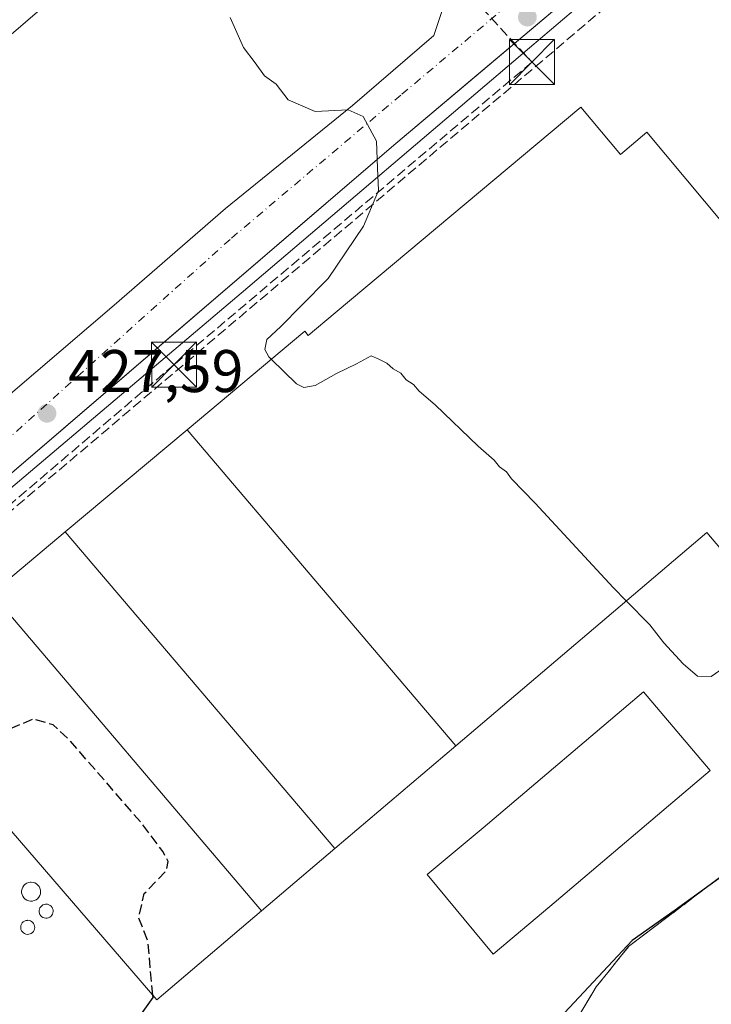
# Model space of a CAD drawing. Units: metres. Extents: x 580240 to 583695, y 4721957 to 4724310.
# Drawn here: x 581924 to 582039, y 4722858 to 4723022 of the extents above; entities that cross this region are included whole.
import ezdxf

# ---------------------------------------------------------------- set-up
doc = ezdxf.new("R2010")
doc.units = ezdxf.units.M
doc.header["$MEASUREMENT"] = 0
doc.linetypes.add('DGN Style 3', pattern=[2.307223458686699, 1.648016756204785, -0.6592067024819142])
doc.linetypes.add('DGN Style 4', pattern=[2.6384748266838614, 1.318413404963828, -0.6592067024819142, 0.001648016756204785, -0.6592067024819142])
for name, color, linetype, lineweight in [('Conducción de hidrocarburos lineal', 6, 'DGN Style 3', 0), ('Cultivos herbáceos CxS', 92, 'Continuous', 0), ('Curva de nivel maestra', 30, 'Continuous', 30), ('Curva de nivel maestra oculto', 30, 'DGN Style 3', 30), ('Curva de nivel normal', 30, 'Continuous', 0), ('Depósito genérico Cxs', 203, 'Continuous', 0), ('Edificación industrial Cxs', 135, 'Continuous', 13), ('Elemento construido', 1, 'Continuous', 0), ('Huerta CxS', 92, 'Continuous', 0), ('Instalación de telecomunicaciones y medición Cxs', 135, 'Continuous', 0), ('Muro lineal', 1, 'DGN Style 3', 13), ('Núcleo urbano CxS', 7, 'Continuous', 0), ('Obra de contención lineal', 1, 'DGN Style 3', 13), ('Punto de cota en terreno', 7, 'Continuous', 0), ('Recinto industrial CxS', 135, 'Continuous', 0), ('Rótulo de punto de cota en terreno', 7, 'Continuous', 0), ('Torre de tendido puntual', 7, 'Continuous', 0), ('Vegetación y arbolados urbanos CxS', 151, 'Continuous', 0), ('Vía urbana Cxs', 4, 'Continuous', 0), ('Vía urbana eje', 4, 'DGN Style 4', 0)]:
    doc.layers.add(name, color=color, linetype=linetype, lineweight=lineweight)
doc.styles.add('Style-Arial', font='txt')

# ---------------------------------------------------------------- blocks, each defined once
blk = doc.blocks.new('*U13')
at = {"layer": 'Cultivos herbáceos CxS', "color": 92, "linetype": 'Continuous', "lineweight": 0}
blk.add_polyline3d([(582015.3317, 4722852.596200001, 424.3867999999929), (582019.7067, 4722859.8759, 424.6983999999939), (582020.2801000001, 4722860.8301, 424.7657999999938), (582022.4225000005, 4722863.5111, 425.0292999999947), (582023.8996000001, 4722865.3596, 425.0632999999943), (582025.6501000002, 4722867.550100001, 425.3380000000034), (582036.6904999996, 4722875.9157, 425.7666000000027), (582055.7211999996, 4722890.3358, 426.6264999999985)], dxfattribs=at)
blk = doc.blocks.new('*U22')
at = {"layer": 'Vegetación y arbolados urbanos CxS', "color": 151, "linetype": 'Continuous', "lineweight": 0}
blk.add_polyline3d([(582056.7877000002, 4723057.587300001, 433.2544000000053), (582009.1860999997, 4723017.1193, 431.1340000000055), (581961.1727, 4722976.299100001, 429.0007999999943), (581879.4578999998, 4722907.1425, 425.5442000000039), (581878.4102999996, 4722908.593400001, 425.5127999999968), (581873.7115000002, 4722915.101100001, 425.5516000000061), (581872.3025000002, 4722915.175100001, 425.5292000000045), (581860.3541000001, 4722915.7937, 425.3067000000011), (581850.1187000005, 4722921.1757, 425.209600000002), (581844.9902999997, 4722928.995300001, 425.1799000000028), (581842.8317, 4722932.2883, 425.1297999999952), (581839.7068999996, 4722944.2689, 425.1561999999976), (581839.3623000003, 4722954.685500001, 425.189400000003), (581845.0849000001, 4722963.712900001, 425.3856999999989), (581892.2251000004, 4723002.174100001, 427.2443000000058), (581947.6851000004, 4723049.277899999, 430.2174999999989)], dxfattribs=at)
blk = doc.blocks.new('*U33')
at = {"layer": 'Recinto industrial CxS', "color": 135, "linetype": 'Continuous', "lineweight": 0}
blk.add_polyline3d([(582055.7211999996, 4722890.3358, 425.8608999999997), (582036.6904999996, 4722875.9157, 425.2906999999978), (582025.6501000002, 4722867.550100001, 424.8362000000052), (582023.8996000001, 4722865.3596, 424.5479999999953), (582022.4225000005, 4722863.5111, 424.2646999999997), (582020.2801000001, 4722860.8301, 424.1521999999969), (582019.7066000003, 4722859.8759, 424.0996000000014), (582015.3317, 4722852.596200001, 423.6391000000004)], dxfattribs=at)
blk = doc.blocks.new('5PATER')
at = {"layer": 'Huerta CxS', "linetype": 'Continuous', "lineweight": 0}
h = blk.add_hatch(color=51, dxfattribs=at)
edge = h.paths.add_edge_path()
edge.add_ellipse((0, 0), major_axis=(-0.1095731443231308, -0.1110710700762829), ratio=0.9994222409660322, start_angle=0, end_angle=360)
blk = doc.blocks.new('*U47')
at = {"layer": 'Vía urbana Cxs', "color": 4, "linetype": 'Continuous', "lineweight": 0}
for points in [[(582018.2801000001, 4723027.690099999, 431.6538), (581999.3450999996, 4723011.692199999, 430.9388000000035), (581986.2401000002, 4723000.620100001, 430.3583999999974), (581947.6821999997, 4722967.562899999, 428.5534999999945), (581899.1102, 4722925.920100001, 426.398000000001), (581878.0000999998, 4722908.2501, 426.0504999999976), (581876.3337000003, 4722907.4169, 426.0154999999941), (581874.1601, 4722906.3301, 426.0898000000016), (581864.9017000003, 4722907.7523, 425.6579000000056), (581860.2714999998, 4722908.5461, 425.7186999999976), (581850.3496000003, 4722917.012800001, 426.065499999997), (581843.2057999996, 4722924.950300001, 425.8877000000066), (581842.6276000004, 4722925.909, 425.672000000006), (581841.1305999998, 4722928.390900001, 425.2670000000071), (581838.1787, 4722933.284700001, 425.2323999999935), (581834.3421999998, 4722942.942, 425.2180999999982), (581833.4162, 4722950.482600001, 425.3135000000038), (581835.1359999999, 4722956.700400001, 425.2805999999982), (581838.8601000002, 4722958.9001, 425.414499999999), (581876.4617999997, 4722990.7478, 426.6395000000048), (581917.5401, 4723025.540100001, 428.6687999999995)], [(581949.5685000002, 4723042.293199999, 430.172900000005), (581901.0175000001, 4723000.621300001, 427.6989999999933), (581870.0610999997, 4722974.4275, 426.2982000000048), (581858.5516999997, 4722965.034800001, 425.860799999995), (581852.3339000001, 4722958.684699999, 425.5975999999937), (581848.6298000002, 4722953.2608, 425.4382000000041), (581847.1745999996, 4722947.5722, 425.4627000000037), (581846.7777000006, 4722941.619100001, 425.3509999999952), (581848.3651999999, 4722935.665899999, 425.4519), (581852.7308, 4722929.0514, 425.7317000000039), (581856.6995999999, 4722925.479499999, 426.9269999999961), (581861.4622, 4722923.098200001, 425.8690999999963), (581866.4891999997, 4722921.7753, 425.6251000000047), (581870.8547999999, 4722921.3784, 426.0142000000051), (581875.9561000001, 4722921.976600001, 426.3470999999991), (581880.6597999996, 4722924.124, 426.3028999999952), (581905.0986000003, 4722944.4726, 426.8062999999966), (581940.0696999999, 4722974.331, 428.726999999999), (581958.5778000001, 4722990.385, 429.4660000000004), (581979.7445, 4723007.5637, 430.1843999999983), (581993.2421000004, 4723019.220799999, 430.9428000000044), (581994.8782000003, 4723024.026699999, 431.4006999999983)]]:
    blk.add_polyline3d(points, dxfattribs=at)
blk = doc.blocks.new('5TTEND')
at = {"layer": 'Instalación de telecomunicaciones y medición Cxs', "color": 7, "linetype": 'Continuous', "lineweight": 0}
for p, q in [((-0.375, 0.3754), (0.375, -0.3746)), ((0.3720000000000001, 0.3784000000000001), (-0.3720000000000001, -0.3776))]:
    blk.add_line(p, q, dxfattribs=at)
at = {"layer": 'Instalación de telecomunicaciones y medición Cxs', "color": 7, "linetype": 'Continuous', "lineweight": 0, "flags": 128}
blk.add_lwpolyline([(-0.375, -0.3746), (0.375, -0.3746), (0.375, 0.3754), (-0.375, 0.3754), (-0.3720000000000001, -0.3776)], dxfattribs=at)

msp = doc.modelspace()

# ---------------------------------------------------------------- linework, layer by layer
at = {"layer": 'Conducción de hidrocarburos lineal', "color": 6, "linetype": 'DGN Style 3', "lineweight": 0}
msp.add_polyline3d([(581884.6944000004, 4723151.613700001, 430.7979999999953), (581892.7681999998, 4723150.580800001, 430.9060000000027), (581913.943, 4723129.818200001, 430.9919999999984), (581935.2372000003, 4723105.3693, 432.2998999999982), (581960.3252999998, 4723072.1918, 433.4689999999973), (581985.4671999998, 4723040.8574, 431.4612999999954), (581990.2593, 4723035.675000001, 431.3237999999984), (582009.5913000006, 4723014.767899999, 431.5841999999975), (581950.0407999996, 4722964.415300001, 429.0075999999972), (581882.4812000003, 4722906.745100001, 426.1542000000045), (581970.5663000002, 4722719.086300001, 414.520399999994), (581952.3387000002, 4722562.0418, 410.9511999999959), (581900.4730000002, 4722423.147, 410.0255999999936), (581964.9212999997, 4722355.6975, 409.2317999999942)], dxfattribs=at)
at = {"layer": 'Cultivos herbáceos CxS', "color": 92, "linetype": 'Continuous', "lineweight": 0}
msp.add_polyline3d([(582055.7211999996, 4722890.3358, 426.6264999999985), (582036.6904999996, 4722875.9157, 425.7666000000027), (582025.6501000002, 4722867.550100001, 425.3380000000034), (582023.8996000001, 4722865.3596, 425.0632999999943), (582022.4225000005, 4722863.5111, 425.0292999999947), (582020.2801000001, 4722860.8301, 424.7657999999938), (582019.7067, 4722859.8759, 424.6983999999939), (582015.3317, 4722852.596200001, 424.3867999999929)], dxfattribs=at)
at = {"layer": 'Curva de nivel maestra', "color": 30, "linetype": 'Continuous', "lineweight": 30, "elevation": 425, "flags": 128}
for points in [[(582189.3600000005, 4722966.790100001), (582172.4800000004, 4722966.040100001), (582160.4699999997, 4722966.130100001), (582158.1299999999, 4722965.2401), (582154.9600000001, 4722961.5101), (582151.0599999996, 4722953.940099999), (582149.6600000003, 4722952.700099999), (582146.25, 4722952.440099999), (582139.9800000004, 4722953.840100001), (582136.5999999996, 4722953.200099999), (582133.9400000004, 4722951.530099999), (582121.7100000001, 4722942.3301), (582114.1900000004, 4722935.6801), (582099.1799999997, 4722924.0101), (582085.8499999996, 4722913.040100001), (582063.2999999998, 4722896.040100001), (582046.0899999999, 4722882.7601), (582033.4199999999, 4722873.620100001), (582026.29, 4722868.5701), (582015.0199999996, 4722856.520099999)], [(581944.3399999999, 4722855.9801), (581946.54, 4722859.050100001), (581946.5034999996, 4722859.437899999)]]:
    msp.add_lwpolyline(points, dxfattribs=at)
at = {"layer": 'Curva de nivel maestra oculto', "color": 30, "linetype": 'DGN Style 3', "lineweight": 30, "elevation": 425, "flags": 128}
msp.add_lwpolyline([(581946.5034999996, 4722859.437899999), (581946.0700000003, 4722864.050100001), (581945.7100000001, 4722868.380100001), (581944.1500000004, 4722872.380100001), (581945.0700000003, 4722876.380100001), (581948.7800000003, 4722880.210100001), (581949.0499999998, 4722881.690099999), (581948.2199999997, 4722883.3101), (581944.8200000003, 4722887.860099999), (581932.6699999999, 4722901.880100001), (581929.8899999997, 4722904.440099999), (581926.6699999999, 4722905.420100001), (581921.5, 4722903.290100001), (581916.5, 4722903.4901), (581910.1699999999, 4722901.290100001), (581906.7599999999, 4722901.470100001), (581906.1983000003, 4722901.6085)], dxfattribs=at)
at = {"layer": 'Curva de nivel normal', "color": 30, "linetype": 'Continuous', "lineweight": 0, "elevation": 430, "flags": 128}
for points in [[(581959.3799999999, 4723022.190099999), (581961.5800000001, 4723017.200099999), (581963.5199999996, 4723014.6601), (581965.0999999996, 4723012.5001), (581967.0199999996, 4723011.0801), (581969.04, 4723008.5001), (581973.5199999996, 4723006.540100001), (581979.0199999996, 4723006.8301), (581981.5099999999, 4723005.7301), (581983.7400000002, 4723001.630100001), (581983.9000000004, 4722997.120100001), (581984.0700000003, 4722993.420100001), (581981.5599999996, 4722987.460100001), (581975.7000000002, 4722978.720100001), (581971.2000000002, 4722974.220100001), (581967.8099999996, 4722970.770099999), (581965.4900000002, 4722968.590100001), (581965.1500000004, 4722966.950099999), (581965.7800000003, 4722965.720100001), (581966.2105, 4722965.300799999)], [(581966.2105, 4722965.300799999), (581970.4100000003, 4722961.210100001), (581971.6200000001, 4722960.590100001), (581973.5, 4722960.920100001), (581977.0599999996, 4722962.950099999), (581980.4000000004, 4722964.520099999), (581982.8600000005, 4722965.850099999), (581984.0999999996, 4722965.3201), (581985.4600000001, 4722964.6801), (581986.4699999997, 4722963.690099999), (581987.75, 4722962.970100001), (581988.6799999997, 4722961.9001), (581989.8700000001, 4722961.090100001), (581990.7999999998, 4722960.020099999), (581993.5, 4722957.720100001), (582000.6200000001, 4722950.8301), (582003.29, 4722948.5001), (582004.1799999997, 4722947.380100001), (582005.3399999999, 4722946.550100001), (582006.1900000004, 4722945.4001), (582010.1500000004, 4722941.360099999), (582023.0899999999, 4722927.300100001), (582025.2758, 4722925.0822)], [(582025.2758, 4722925.0822), (582029.2199999997, 4722921.0801), (582031.5499999998, 4722918.0801), (582034.7599999999, 4722914.610099999), (582037.1600000003, 4722912.5801), (582039.4000000004, 4722912.5101), (582042.7100000001, 4722914.800100001), (582047.4000000004, 4722918.9301), (582052.5700000003, 4722922.1801), (582055.1100000005, 4722924.4301), (582060.0700000003, 4722928.4001), (582065.1200000001, 4722932.780099999), (582067.4800000004, 4722934.800100001), (582070.4600000001, 4722937.6601), (582070.9500000002, 4722937.340100001), (582071.0300000003, 4722937.970100001), (582071.3786000004, 4722938.3007)]]:
    msp.add_lwpolyline(points, dxfattribs=at)
at = {"layer": 'Depósito genérico Cxs', "color": 203, "linetype": 'Continuous', "lineweight": 0, "flags": 128}
for points, elevation in [([(581926.4700999996, 4722875.120100001), (581926.1501000002, 4722875.110099999), (581925.8400999998, 4722875.1601), (581925.5500999996, 4722875.270099999), (581925.2801000001, 4722875.440099999), (581925.0500999996, 4722875.6501), (581924.8701, 4722875.9101), (581924.7401000002, 4722876.200099999), (581924.6700999998, 4722876.5101), (581924.6700999998, 4722876.8301), (581924.7301000003, 4722877.140100001), (581924.8501000004, 4722877.4301), (581925.0301000001, 4722877.690099999), (581925.2500999998, 4722877.920100001), (581925.5201000003, 4722878.090100001), (581925.8101000004, 4722878.210100001), (581926.1201, 4722878.2601), (581926.2500999998, 4722878.270099999), (581926.5601000004, 4722878.2401), (581926.8601000002, 4722878.140100001), (581927.1401000004, 4722877.9901), (581927.3800999997, 4722877.790100001), (581927.5800999999, 4722877.540100001), (581927.7200999996, 4722877.2601), (581927.8101000004, 4722876.950099999), (581927.8300999999, 4722876.640100001), (581927.7901, 4722876.3201), (581927.6901000004, 4722876.030099999), (581927.5301000001, 4722875.7501), (581927.3201000001, 4722875.520099999), (581927.0601000004, 4722875.3301), (581926.7801000001, 4722875.190099999)], 434.4928000000074), ([(581928.9101, 4722872.280099999), (581928.6700999998, 4722872.270099999), (581928.4401000004, 4722872.3101), (581928.2200999996, 4722872.390100001), (581928.0301000001, 4722872.5101), (581927.8601000002, 4722872.6801), (581927.7200999996, 4722872.870100001), (581927.6300999997, 4722873.0801), (581927.5800999999, 4722873.3101), (581927.5800999999, 4722873.540100001), (581927.6201, 4722873.770099999), (581927.7100999998, 4722873.9901), (581927.8400999998, 4722874.1801), (581928.0100999996, 4722874.340100001), (581928.2001, 4722874.470100001), (581928.4200999998, 4722874.5601), (581928.6501000002, 4722874.600099999), (581928.7401000002, 4722874.610099999), (581928.9801000003, 4722874.5801), (581929.2001, 4722874.5101), (581929.4001000002, 4722874.4001), (581929.5800999999, 4722874.2501), (581929.7301000003, 4722874.0701), (581929.8300999999, 4722873.860099999), (581929.8901000004, 4722873.640100001), (581929.9101, 4722873.4001), (581929.8800999997, 4722873.170100001), (581929.8000999996, 4722872.950099999), (581929.6901000004, 4722872.7501), (581929.5301000001, 4722872.5801), (581929.3400999998, 4722872.440099999), (581929.1300999997, 4722872.340100001)], 431.6469999999971), ([(581925.8400999998, 4722869.590100001), (581925.6001000004, 4722869.5801), (581925.3701, 4722869.620100001), (581925.1501000002, 4722869.700099999), (581924.9600999998, 4722869.8201), (581924.7901, 4722869.9901), (581924.6501000002, 4722870.1801), (581924.5601000004, 4722870.390100001), (581924.5100999996, 4722870.620100001), (581924.5100999996, 4722870.850099999), (581924.5500999996, 4722871.0801), (581924.6401000004, 4722871.300100001), (581924.7701000003, 4722871.4901), (581924.9401000004, 4722871.6501), (581925.1300999997, 4722871.780099999), (581925.3501000004, 4722871.870100001), (581925.5800999999, 4722871.9101), (581925.6700999998, 4722871.920100001), (581925.9101, 4722871.890100001), (581926.1300999997, 4722871.8201), (581926.3300999999, 4722871.710100001), (581926.5100999996, 4722871.5601), (581926.6601, 4722871.380100001), (581926.7600999996, 4722871.170100001), (581926.8201000001, 4722870.950099999), (581926.8400999998, 4722870.710100001), (581926.8101000004, 4722870.4801), (581926.7301000003, 4722870.2601), (581926.6201, 4722870.0601), (581926.4600999998, 4722869.890100001), (581926.2701000003, 4722869.7501), (581926.0601000004, 4722869.6501)], 429.7265000000044)]:
    msp.add_lwpolyline(points, close=True, dxfattribs=dict(at, elevation=elevation))
at = {"layer": 'Depósito genérico Cxs', "color": 203, "linetype": 'Continuous', "lineweight": 0}
for points in [[(581926.4700999996, 4722875.120100001, 431.5653000000021), (581926.1501000002, 4722875.110099999, 431.7299000000058), (581925.8400999998, 4722875.1601, 431.929999999993), (581925.5500999996, 4722875.270099999, 432.170299999998), (581925.2801000001, 4722875.440099999, 432.4600000000065), (581925.0500999996, 4722875.6501, 432.7765000000073), (581924.8701, 4722875.9101, 433.1224999999977), (581924.7401000002, 4722876.200099999, 433.4772999999987), (581924.6700999998, 4722876.5101, 433.8171000000002), (581924.6700999998, 4722876.8301, 434.1140000000014), (581924.7301000003, 4722877.140100001, 434.3457999999956), (581924.8501000004, 4722877.4301, 434.4928000000073), (581925.0301000001, 4722877.690099999, 434.472299999994), (581925.2500999998, 4722877.920100001, 434.3787000000011), (581925.5201000003, 4722878.090100001, 434.2140000000073), (581925.8101000004, 4722878.210100001, 434.0102000000043), (581926.1201, 4722878.2601, 433.7513999999938), (581926.2500999998, 4722878.270099999, 433.6367999999929), (581926.5601000004, 4722878.2401, 433.3291000000027), (581926.8601000002, 4722878.140100001, 432.9809999999998), (581927.1401000004, 4722877.9901, 432.610400000005), (581927.3800999997, 4722877.790100001, 432.2338000000018), (581927.5800999999, 4722877.540100001, 431.9949999999953), (581927.7200999996, 4722877.2601, 431.984500000006), (581927.8101000004, 4722876.950099999, 431.9296000000032), (581927.8300999999, 4722876.640100001, 431.8181000000041), (581927.7901, 4722876.3201, 431.6600000000035), (581927.6901000004, 4722876.030099999, 431.4774999999936), (581927.5301000001, 4722875.7501, 431.2678000000015), (581927.3201000001, 4722875.520099999, 431.2737999999954), (581927.0601000004, 4722875.3301, 431.3460999999952), (581926.7801000001, 4722875.190099999, 431.4355000000069), (581926.4700999996, 4722875.120100001, 431.5653000000021)], [(581928.9101, 4722872.280099999, 430.2655999999988), (581928.6700999998, 4722872.270099999, 430.2005999999965), (581928.4401000004, 4722872.3101, 430.1695999999939), (581928.2200999996, 4722872.390100001, 430.1635999999999), (581928.0301000001, 4722872.5101, 430.1842999999935), (581927.8601000002, 4722872.6801, 430.2091999999975), (581927.7200999996, 4722872.870100001, 430.2448000000004), (581927.6300999997, 4722873.0801, 430.2985000000045), (581927.5800999999, 4722873.3101, 430.3696999999956), (581927.5800999999, 4722873.540100001, 430.4572999999946), (581927.6201, 4722873.770099999, 430.5610000000015), (581927.7100999998, 4722873.9901, 430.6843999999983), (581927.8400999998, 4722874.1801, 430.8178999999946), (581928.0100999996, 4722874.340100001, 430.9627999999939), (581928.2001, 4722874.470100001, 431.1100000000006), (581928.4200999998, 4722874.5601, 431.2584999999963), (581928.6501000002, 4722874.600099999, 431.391499999998), (581928.7401000002, 4722874.610099999, 431.4412000000011), (581928.9801000003, 4722874.5801, 431.5443999999989), (581929.2001, 4722874.5101, 431.6138999999966), (581929.4001000002, 4722874.4001, 431.6469999999972), (581929.5800999999, 4722874.2501, 431.6420999999973), (581929.7301000003, 4722874.0701, 431.5994000000064), (581929.8300999999, 4722873.860099999, 431.5109999999986), (581929.8901000004, 4722873.640100001, 431.3959000000032), (581929.9101, 4722873.4001, 431.2505999999995), (581929.8800999997, 4722873.170100001, 431.0936999999976), (581929.8000999996, 4722872.950099999, 430.9290000000037), (581929.6901000004, 4722872.7501, 430.7716999999975), (581929.5301000001, 4722872.5801, 430.6236999999965), (581929.3400999998, 4722872.440099999, 430.4835000000021), (581929.1300999997, 4722872.340100001, 430.3604999999953), (581928.9101, 4722872.280099999, 430.2655999999988)], [(581925.8400999998, 4722869.590100001, 428.3337999999931), (581925.6001000004, 4722869.5801, 428.3081999999995), (581925.3701, 4722869.620100001, 428.3139999999985), (581925.1501000002, 4722869.700099999, 428.3460999999952), (581924.9600999998, 4722869.8201, 428.406799999997), (581924.7901, 4722869.9901, 428.5022000000026), (581924.6501000002, 4722870.1801, 428.6141999999964), (581924.5601000004, 4722870.390100001, 428.7436000000016), (581924.5100999996, 4722870.620100001, 428.8891000000004), (581924.5100999996, 4722870.850099999, 429.0372000000062), (581924.5500999996, 4722871.0801, 429.1864999999962), (581924.6401000004, 4722871.300100001, 429.3298000000068), (581924.7701000003, 4722871.4901, 429.4532999999938), (581924.9401000004, 4722871.6501, 429.5565000000061), (581925.1300999997, 4722871.780099999, 429.6392999999953), (581925.3501000004, 4722871.870100001, 429.6956999999966), (581925.5800999999, 4722871.9101, 429.7204000000056), (581925.6700999998, 4722871.920100001, 429.7265000000043), (581925.9101, 4722871.890100001, 429.7087000000029), (581926.1300999997, 4722871.8201, 429.6677999999956), (581926.3300999999, 4722871.710100001, 429.6046999999963), (581926.5100999996, 4722871.5601, 429.5198999999994), (581926.6601, 4722871.380100001, 429.4192999999942), (581926.7600999996, 4722871.170100001, 429.3024000000005), (581926.8201000001, 4722870.950099999, 429.179999999993), (581926.8400999998, 4722870.710100001, 429.0455999999977), (581926.8101000004, 4722870.4801, 428.9146000000038), (581926.7301000003, 4722870.2601, 428.7857999999979), (581926.6201, 4722870.0601, 428.6652999999933), (581926.4600999998, 4722869.890100001, 428.5570000000008), (581926.2701000003, 4722869.7501, 428.4619999999995), (581926.0601000004, 4722869.6501, 428.3871000000072), (581925.8400999998, 4722869.590100001, 428.3337999999931)]]:
    msp.add_polyline3d(points, dxfattribs=at)
at = {"layer": 'Edificación industrial Cxs', "color": 135, "linetype": 'Continuous', "lineweight": 13, "flags": 128}
for points, elevation in [([(581996.9115000004, 4722900.984200001), (581952.1957, 4722953.555600001), (581971.7701000003, 4722969.960100001), (581972.3601000002, 4722969.270099999), (581976.8657000001, 4722973.045499999), (582017.7200999996, 4723007.280099999), (582024.3101000004, 4722999.4101), (582028.6801000005, 4723003.0801), (582054.4101, 4722972.370100001), (582049.6693000002, 4722968.4321), (582045.0800999999, 4722964.620100001), (582063.4200999998, 4722943.030099999), (582050.1606999999, 4722931.773700001), (582045.8101000004, 4722928.0801), (582038.6801000005, 4722936.470100001)], 439.4075000000013), ([(581964.5717000002, 4722873.509), (581947.1401000004, 4722858.700099999), (581915.6202999996, 4722895.239800001), (581908.7011000002, 4722903.7028), (581908.7701000003, 4722903.7601), (581902.1700999998, 4722911.630100001), (581919.6715000002, 4722926.298000001)], 438.6514000000024), ([(582012.5800999999, 4722874.220100001), (582003.1090000002, 4722866.2959), (581992.1288000002, 4722879.5251), (582001.4600999998, 4722887.3101), (582028.1300999997, 4722909.970100001), (582039.2500999998, 4722896.880100001)], 428.8901999999944)]:
    msp.add_lwpolyline(points, close=True, dxfattribs=dict(at, elevation=elevation))
at = {"layer": 'Edificación industrial Cxs', "color": 135, "linetype": 'Continuous', "lineweight": 13}
for points in [[(582017.7200999996, 4723007.280099999, 434.2045000000071), (582024.3101000004, 4722999.4101, 438.747199999998), (582028.6801000005, 4723003.0801, 435.6325999999972), (582054.4101, 4722972.370100001, 436.059500000003), (582049.6693000002, 4722968.4321, 437.0627999999998), (582045.0800999999, 4722964.620100001, 438.9734999999928), (582063.4200999998, 4722943.030099999, 434.2482000000019), (582050.1606999999, 4722931.773700001, 435.617499999993), (582045.8101000004, 4722928.0801, 435.3257000000012), (582038.6801000005, 4722936.470100001, 439.4075000000012), (581996.9112999998, 4722900.9845, 435.4507000000012), (581976.7638999998, 4722883.867699999, 437.2667999999976), (581964.5714999996, 4722873.509299999, 436.8957999999984), (581947.1401000004, 4722858.700099999, 429.7170999999944), (581915.6201, 4722895.2401, 437.4339999999939)], [(581919.6716999998, 4722926.297700001, 438.6521999999969), (581931.9342999998, 4722936.5747, 439.097299999994), (581952.1958999997, 4722953.555299999, 438.0332999999956), (581971.7701000003, 4722969.960100001, 436.6187999999966), (581972.3601000002, 4722969.270099999, 437.7782000000007), (581976.8657000001, 4722973.045499999, 437.8261999999959), (582017.7200999996, 4723007.280099999, 434.2045000000071)], [(582012.5800999999, 4722874.220100001, 427.809699999998), (582003.1090000002, 4722866.2959, 426.7593000000052), (581992.1288000002, 4722879.5251, 426.8628000000026), (582001.4600999998, 4722887.3101, 428.8901999999944), (582028.1300999997, 4722909.970100001, 428.3286999999983), (582039.2500999998, 4722896.880100001, 427.8129000000045), (582012.5800999999, 4722874.220100001, 427.809699999998)]]:
    msp.add_polyline3d(points, dxfattribs=at)
for points in [[(581996.9115000004, 4722900.984200001, 439.0960999999952), (581976.7641000003, 4722883.8674, 439.0960999999952), (581931.9341000002, 4722936.574999999, 439.0960999999952), (581952.1957, 4722953.555600001, 439.0960999999952)], [(581976.7641000003, 4722883.8674, 439.0960999999952), (581964.5717000002, 4722873.509, 439.0960999999952), (581919.6715000002, 4722926.298000001, 439.0960999999952), (581931.9341000002, 4722936.574999999, 439.0960999999952)]]:
    msp.add_3dface(points, dxfattribs=at)
at = {"layer": 'Elemento construido', "color": 1, "linetype": 'Continuous', "lineweight": 0}
msp.add_polyline3d([(582018.2801000001, 4723027.690099999, 431.6538), (581986.2401000002, 4723000.620100001, 430.3583999999974), (581899.1101000002, 4722925.920100001, 426.398000000001), (581878.0000999998, 4722908.2501, 426.0504999999976), (581874.1601, 4722906.3301, 426.0898000000016)], dxfattribs=at)
at = {"layer": 'Muro lineal', "color": 1, "linetype": 'DGN Style 3', "lineweight": 13, "extrusion": (-0.02402185622514679, -0.02199367325815575, 0.9994694736509524), "elevation": -117426.3099421955, "flags": 128}
msp.add_lwpolyline([(-3090469.752686992, 3616754.51362707), (-3090476.626919473, 3616575.723562967), (-3090345.095967783, 3616532.624936295)], dxfattribs=at)
at = {"layer": 'Núcleo urbano CxS', "color": 7, "linetype": 'Continuous', "lineweight": 0}
for points in [[(581889.4852999998, 4723161.013699999, 430.4771000000038), (581970.5812999997, 4723068.0987, 431.3396999999969), (581947.6851000004, 4723049.277899999, 430.2174999999989), (581892.2251000004, 4723002.174100001, 427.2443000000058), (581845.0849000001, 4722963.712900001, 425.3856999999989), (581839.3623000003, 4722954.685500001, 425.189400000003), (581839.7068999996, 4722944.2689, 425.1561999999976), (581842.8317, 4722932.2883, 425.1297999999952), (581844.9902999997, 4722928.995300001, 425.1799000000028), (581850.1187000005, 4722921.1757, 425.209600000002), (581860.3541000001, 4722915.7937, 425.3067000000011), (581872.3025000002, 4722915.175100001, 425.5292000000045), (581873.7115000002, 4722915.101100001, 425.5516000000061), (581878.4102999996, 4722908.593400001, 425.5127999999968), (581879.4578999998, 4722907.1425, 425.5442000000039), (581961.1727, 4722976.299100001, 429.0007999999943), (582009.1860999997, 4723017.1193, 431.1340000000055), (582056.7877000002, 4723057.587300001, 433.2544000000053), (582060.6234999998, 4723060.848099999, 433.4186000000045), (582060.6398999998, 4723060.754100001, 433.417300000001), (582112.5608999999, 4723104.4805, 435.8845000000001), (582128.7289000005, 4723119.6193, 436.2404999999999), (582133.2901, 4723123.890100001, 436.1420000000071), (582134.5734999999, 4723125.5496, 436.1416999999929)], [(581947.6851000004, 4723049.277899999, 430.2174999999989), (581892.2251000004, 4723002.174100001, 427.2443000000058), (581845.0849000001, 4722963.712900001, 425.3856999999989), (581839.3623000003, 4722954.685500001, 425.189400000003), (581839.7068999996, 4722944.2689, 425.1561999999976), (581842.8317, 4722932.2883, 425.1297999999952), (581844.9902999997, 4722928.995300001, 425.1799000000028), (581850.1187000005, 4722921.1757, 425.209600000002), (581860.3541000001, 4722915.7937, 425.3067000000011), (581872.3025000002, 4722915.175100001, 425.5292000000045), (581873.7115000002, 4722915.101100001, 425.5516000000061), (581878.4102999996, 4722908.593400001, 425.5127999999968), (581879.4578999998, 4722907.1425, 425.5442000000039), (581961.1727, 4722976.299100001, 429.0007999999943), (582009.1860999997, 4723017.1193, 431.1340000000055), (582056.7877000002, 4723057.587300001, 433.2544000000053)], [(582055.7211999996, 4722890.3358, 426.6264999999985), (582036.6904999996, 4722875.9157, 425.7666000000027), (582025.6501000002, 4722867.550100001, 425.3380000000034), (582023.8996000001, 4722865.3596, 425.0632999999943), (582022.4225000005, 4722863.5111, 425.0292999999947), (582020.2801000001, 4722860.8301, 424.7657999999938), (582019.7067, 4722859.8759, 424.6983999999939), (582015.3317, 4722852.596200001, 424.3867999999929)], [(582055.7211999996, 4722890.3358, 426.6264999999985), (582036.6904999996, 4722875.9157, 425.7666000000027), (582025.6501000002, 4722867.550100001, 425.3380000000034), (582023.8996000001, 4722865.3596, 425.0632999999943), (582022.4225000005, 4722863.5111, 425.0292999999947), (582020.2801000001, 4722860.8301, 424.7657999999938), (582019.7067, 4722859.8759, 424.6983999999939), (582015.3317, 4722852.596200001, 424.3867999999929)]]:
    msp.add_polyline3d(points, dxfattribs=at)
at = {"layer": 'Obra de contención lineal', "color": 1, "linetype": 'DGN Style 3', "lineweight": 13}
msp.add_polyline3d([(581942.5601000004, 4722782.300100001, 424.5865999999951), (581950.6300999997, 4722763.870100001, 421.8695000000008), (581983.2500999998, 4722802.850099999, 421.1192000000011), (582004.3601000002, 4722834.340100001, 422.3935000000056), (582020.2801000001, 4722860.8301, 424.1521999999969), (582025.6501000002, 4722867.550100001, 424.8362000000052), (582059.6201, 4722893.290100001, 425.8654999999999), (582118.1501000002, 4722938.800100001, 427.5516000000061)], dxfattribs=at)
at = {"layer": 'Recinto industrial CxS', "color": 135, "linetype": 'Continuous', "lineweight": 0}
msp.add_polyline3d([(582118.1501000002, 4722938.800100001, 427.5516000000061), (582099.3404000001, 4722924.1746, 426.6257999999943), (582089.2383000003, 4722916.319800001, 426.7081000000035), (582089.2100999998, 4722916.297800001, 426.7085999999982), (582086.9139, 4722914.512399999, 426.5503999999929), (582078.4069999997, 4722907.897800001, 426.6704000000027), (582059.6201, 4722893.290100001, 425.8654999999999), (582055.7211999996, 4722890.3358, 425.8608999999997), (582036.6904999996, 4722875.9157, 425.2906999999978), (582025.6501000002, 4722867.550100001, 424.8362000000052), (582023.8996000001, 4722865.3596, 424.5479999999953), (582022.4225000005, 4722863.5111, 424.2646999999997), (582020.2801000001, 4722860.8301, 424.1521999999969), (582019.7066000003, 4722859.8759, 424.0996000000014), (582015.3317, 4722852.596200001, 423.6391000000004), (582014.2204, 4722850.747099999, 423.5742999999929), (582004.3601000002, 4722834.340100001, 422.3935000000056), (581987.9102999996, 4722809.801700001, 421.2520999999979), (581984.1018000003, 4722804.1206, 421.2093000000023), (581983.2500999998, 4722802.850099999, 421.1192000000011), (581962.5651000004, 4722778.132099999, 421.9483000000037), (581954.9198000003, 4722768.996200001, 421.9330000000046), (581950.6300999997, 4722763.870100001, 421.8695000000008), (581942.5601000004, 4722782.300100001, 424.5865999999951)], dxfattribs=at)
at = {"layer": 'Vegetación y arbolados urbanos CxS', "color": 151, "linetype": 'Continuous', "lineweight": 0}
msp.add_polyline3d([(581889.4852999998, 4723161.013699999, 430.4771000000038), (581970.5812999997, 4723068.0987, 431.3396999999969), (581947.6851000004, 4723049.277899999, 430.2174999999989), (581892.2251000004, 4723002.174100001, 427.2443000000058), (581845.0849000001, 4722963.712900001, 425.3856999999989), (581839.3623000003, 4722954.685500001, 425.189400000003), (581839.7068999996, 4722944.2689, 425.1561999999976), (581842.8317, 4722932.2883, 425.1297999999952), (581844.9902999997, 4722928.995300001, 425.1799000000028), (581850.1187000005, 4722921.1757, 425.209600000002), (581860.3541000001, 4722915.7937, 425.3067000000011), (581872.3025000002, 4722915.175100001, 425.5292000000045), (581873.7115000002, 4722915.101100001, 425.5516000000061), (581878.4102999996, 4722908.593400001, 425.5127999999968), (581879.4578999998, 4722907.1425, 425.5442000000039), (581961.1727, 4722976.299100001, 429.0007999999943), (582009.1860999997, 4723017.1193, 431.1340000000055), (582056.7877000002, 4723057.587300001, 433.2544000000053), (582060.6234999998, 4723060.848099999, 433.4186000000045), (582060.6398999998, 4723060.754100001, 433.417300000001), (582112.5608999999, 4723104.4805, 435.8845000000001), (582128.7289000005, 4723119.6193, 436.2404999999999), (582133.2901, 4723123.890100001, 436.1420000000071), (582134.5734999999, 4723125.5496, 436.1416999999929)], dxfattribs=at)
at = {"layer": 'Vía urbana Cxs', "color": 4, "linetype": 'Continuous', "lineweight": 0}
for points in [[(581949.5685000002, 4723042.293199999, 430.172900000005), (581901.0175000001, 4723000.621300001, 427.6989999999933), (581870.0610999997, 4722974.4275, 426.2982000000048), (581858.5516999997, 4722965.034800001, 425.860799999995), (581852.3339000001, 4722958.684699999, 425.5975999999937), (581848.6298000002, 4722953.2608, 425.4382000000041), (581847.1745999996, 4722947.5722, 425.4627000000037), (581846.7777000006, 4722941.619100001, 425.3509999999952), (581848.3651999999, 4722935.665899999, 425.4519), (581852.7308, 4722929.0514, 425.7317000000039), (581856.6995999999, 4722925.479499999, 426.9269999999961), (581861.4622, 4722923.098200001, 425.8690999999963), (581866.4891999997, 4722921.7753, 425.6251000000047), (581870.8547999999, 4722921.3784, 426.0142000000051), (581875.9561000001, 4722921.976600001, 426.3470999999991), (581880.6597999996, 4722924.124, 426.3028999999952), (581905.0986000003, 4722944.4726, 426.8062999999966), (581940.0696999999, 4722974.331, 428.726999999999), (581958.5778000001, 4722990.385, 429.4660000000004), (581979.7445, 4723007.5637, 430.1843999999983), (581993.2421000004, 4723019.220799999, 430.9428000000044), (581994.8782000003, 4723024.026699999, 431.4006999999983)], [(582018.2801000001, 4723027.690099999, 431.6538), (581999.3450999996, 4723011.692199999, 430.9388000000035), (581986.2401000002, 4723000.620100001, 430.3583999999974), (581947.6821999997, 4722967.562899999, 428.5534999999945), (581899.1102, 4722925.920100001, 426.398000000001), (581878.0000999998, 4722908.2501, 426.0504999999976), (581876.3337000003, 4722907.4169, 426.0154999999941), (581874.1601, 4722906.3301, 426.0898000000016)]]:
    msp.add_polyline3d(points, dxfattribs=at)
at = {"layer": 'Vía urbana eje', "color": 4, "linetype": 'DGN Style 4', "lineweight": 0}
msp.add_polyline3d([(581844.9886999996, 4722929.585300001, 425.1968999999954), (581845.7100999998, 4722928.4901, 425.2027999999991), (581848.1401000004, 4722924.790100001, 425.3007999999973), (581850.5701000001, 4722921.0801, 425.493100000007), (581853.9801000003, 4722919.290100001, 425.3074000000051), (581860.8000999996, 4722915.690099999, 425.3266000000004), (581865.2600999996, 4722915.470100001, 425.4038), (581874.1601, 4722915.0101, 425.5651000000071), (581877.9200999998, 4722916.5701, 425.6616999999969), (581881.6700999998, 4722918.130100001, 425.7525000000023), (581885.4401000004, 4722919.6801, 425.8429000000033), (581889.1901000004, 4722922.850099999, 425.9842999999965), (581892.9600999998, 4722926.020099999, 426.1306000000041), (581896.7100999998, 4722929.190099999, 426.2741999999998), (581900.4801000003, 4722932.360099999, 426.4235000000045), (581901.4013999999, 4722933.1413, 426.459400000007), (581959.6003000002, 4722985.476700001, 429.1236000000063), (581987.9249, 4723009.404300001, 430.3763999999938), (582009.0915999999, 4723027.196599999, 431.3147999999928)], dxfattribs=at)

# ---------------------------------------------------------------- block references
at = {"layer": 'Cultivos herbáceos CxS', "color": 92, "linetype": 'Continuous', "lineweight": 0}
msp.add_blockref('*U13', (0, 0), dxfattribs=at)
at = {"layer": 'Punto de cota en terreno', "color": 7, "linetype": 'Continuous', "lineweight": 0, "xscale": 10, "yscale": 10, "zscale": 10}
for p in [(582008.8300000001, 4723022.25, 431.1399999999995), (581928.8899999997, 4722956.310000001, 427.5899999999965)]:
    msp.add_blockref('5PATER', p, dxfattribs=at)
at = {"layer": 'Recinto industrial CxS', "color": 135, "linetype": 'Continuous', "lineweight": 0}
msp.add_blockref('*U33', (0, 0), dxfattribs=at)
at = {"layer": 'Torre de tendido puntual', "color": 7, "linetype": 'Continuous', "lineweight": 0, "xscale": 10, "yscale": 10, "zscale": 10}
for p in [(582009.5913000006, 4723014.767899999, 431.5841999999975), (581950.0407999996, 4722964.415300001, 429.0075999999972)]:
    msp.add_blockref('5TTEND', p, dxfattribs=at)
at = {"layer": 'Vegetación y arbolados urbanos CxS', "color": 151, "linetype": 'Continuous', "lineweight": 0}
msp.add_blockref('*U22', (0, 0), dxfattribs=at)
at = {"layer": 'Vía urbana Cxs', "color": 4, "linetype": 'Continuous', "lineweight": 0}
msp.add_blockref('*U47', (0, 0), dxfattribs=at)

# ---------------------------------------------------------------- texts
at = {"layer": 'Rótulo de punto de cota en terreno', "color": 7, "linetype": 'Continuous', "lineweight": 0, "style": 'Style-Arial'}
msp.add_text('427,59', height=7.000000000000002, dxfattribs=at).set_placement((581932.4177999999, 4722959.8378))

doc.saveas('drawing.dxf')
